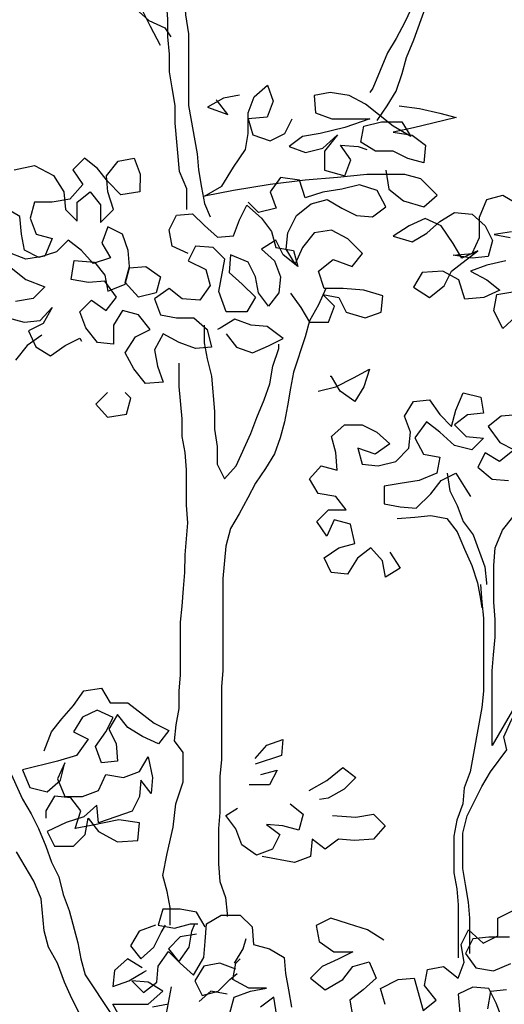
# Model space of a CAD drawing. Units: metres. Extents: x 545727 to 548980, y 6584262 to 6585182.
# Drawn here: x 546330 to 546331, y 6584285 to 6584286 of the extents above; entities that cross this region are included whole.
import ezdxf

# ---------------------------------------------------------------- set-up
doc = ezdxf.new("R2010")
doc.units = ezdxf.units.M
doc.layers.add('L1', color=250, linetype='Continuous')

# ---------------------------------------------------------------- blocks, each defined once
blk = doc.blocks.new('B1')
at = {"color": 0}
for points in [[(-201.4, 3837.7), (-189.5, 3812), (-177.6, 3790.3), (-165.7, 3770.6), (-145.9, 3723.1), (-141.9, 3717.2)], [(-151.8, 3679.6), (-165.6, 3699.4), (-177.5, 3719.1), (-185.5, 3742.9), (-191.4, 3764.6), (-201.3, 3788.3), (-217.2, 3831.8)], [(124.5, 4160.3), (124.6, 4136.6), (118.7, 4112.8), (112.7, 4091.1), (108.8, 4067.4), (106.9, 4039.7), (103, 3996.2), (103, 3944.8), (109, 3879.5), (109, 3849.9), (107.1, 3822.2), (103.1, 3796.5), (103.2, 3699.6), (91.4, 3634.4), (89.5, 3612.6), (85.5, 3588.9), (81.6, 3567.2), (73.7, 3549.4)], [(105.3, 3559.3), (105.3, 3586.9), (115.2, 3610.7), (121, 3675.9), (121, 3699.6), (124.9, 3723.4), (128.9, 3745.1), (128.9, 3768.8), (130.8, 3792.6), (130.8, 3816.3), (132.7, 3840), (132.6, 4037.7), (136.5, 4061.4), (142.4, 4083.2), (144.4, 4104.9), (148.3, 4126.7), (156.2, 4148.5), (158.2, 4158.3)], [(140.7, 3780.7), (154.5, 3806.4), (168.3, 3834.1), (184.1, 3853.9), (199.9, 3869.7), (217.7, 3885.6), (233.5, 3901.4), (247.3, 3919.2), (263.1, 3939), (278.9, 3954.8), (296.7, 3970.7), (312.5, 3986.5), (326.3, 4004.3), (267.1, 3956.8), (249.3, 3941), (231.5, 3927.1), (227.5, 3952.8), (231.5, 3976.5), (233.4, 4000.3), (233.4, 4053.6), (235.3, 4071.4)], [(233.5, 3940.9), (231.5, 3917.2), (199.9, 3869.7), (190.1, 3848), (174.3, 3830.2), (156.5, 3814.3), (134.8, 3804.4), (126.9, 3792.6)], [(-339.4, 3414.5), (-321.6, 3398.7), (-309.7, 3422.5), (-313.7, 3444.2), (-335.4, 3448.2)], [(-325.6, 3489.7), (-299.9, 3483.8), (-278.1, 3475.9), (-299.9, 3464), (-317.6, 3450.1), (-295.9, 3440.3), (-270.2, 3438.3), (-262.3, 3464), (-240.6, 3475.9), (-212.9, 3474), (-201, 3454.2), (-222.7, 3440.3), (-242.5, 3456.1), (-252.4, 3475.9), (-288, 3503.5), (-266.3, 3493.7), (-254.4, 3513.5), (-238.6, 3537.2), (-216.9, 3547.1), (-195.2, 3537.2), (-173.4, 3523.4), (-199.1, 3515.5), (-218.9, 3527.3), (-236.7, 3543.1), (-256.5, 3555), (-280.2, 3553), (-298, 3537.1), (-307.8, 3517.4), (-301.9, 3495.6), (-280.1, 3493.7), (-254.4, 3497.6), (-280.1, 3499.6), (-290, 3521.3), (-290.1, 3549), (-300, 3572.7), (-321.7, 3578.6), (-341.5, 3566.8)], [(-333.5, 3529.2), (-309.8, 3525.3), (-331.6, 3521.3)], [(-189.3, 3606.4), (-137.9, 3606.5), (-98.3, 3602.6), (-54.8, 3598.7), (-7.4, 3592.8), (42, 3584.9), (81.6, 3577), (57.9, 3590.9), (42, 3616.5), (26.2, 3640.2), (22.2, 3662), (22.2, 3689.7), (14.2, 3711.4), (-3.6, 3727.2), (-11.4, 3705.5), (-3.5, 3683.7), (22.2, 3681.8), (16.3, 3660), (-7.4, 3652.1), (-27.2, 3661.9), (-37.1, 3681.7)], [(-181.5, 3699.4), (-209.1, 3695.4), (-236.8, 3689.4), (-258.6, 3683.5), (-226.9, 3675.6), (-201.2, 3669.7), (-173.5, 3663.8), (-199.2, 3659.8), (-217, 3646), (-215, 3622.2), (-193.3, 3628.2), (-173.5, 3638.1), (-149.8, 3638.1), (-130, 3650), (-134, 3671.7), (-157.7, 3677.6), (-185.4, 3677.6), (-197.2, 3657.8), (-173.5, 3671.7), (-153.8, 3687.5), (-136, 3701.4), (-114.3, 3713.3), (-88.6, 3717.2), (-66.8, 3713.3), (-68.8, 3689.6), (-90.5, 3681.7), (-141.9, 3681.6), (-108.3, 3669.8), (-74.7, 3661.9), (-50.9, 3658), (-33.1, 3644.1), (-54.9, 3636.2), (-78.6, 3642.1), (-98.4, 3659.9), (-80.6, 3638.2), (-80.6, 3612.5), (-108.2, 3604.5), (-116.2, 3626.3), (-102.3, 3646.1), (-126.1, 3644.1), (-137.9, 3640.1)], [(34, 3713.4), (55.8, 3709.5), (77.5, 3697.6), (49.9, 3687.7), (63.7, 3705.5), (65.7, 3707.5)], [(103.4, 3500), (125.1, 3509.9), (129.1, 3531.6), (119.2, 3551.4), (97.4, 3553.3), (81.6, 3537.5), (63.8, 3521.7), (42.1, 3523.6), (34.2, 3545.4), (24.3, 3565.1), (4.5, 3547.3), (-9.3, 3529.5), (-15.2, 3507.8), (-38.9, 3503.8), (-44.9, 3482), (-25.1, 3497.9), (-15.2, 3517.6), (4.5, 3505.8), (-13.2, 3490), (-21.1, 3468.2), (-19.1, 3446.5), (-5.3, 3428.7), (8.6, 3446.5), (12.5, 3468.2), (22.4, 3488), (46.1, 3497.9), (48.1, 3474.2), (30.3, 3458.4), (12.5, 3440.6), (24.4, 3420.8), (52.1, 3420.8), (61.9, 3448.5), (54, 3492), (69.8, 3507.8), (93.5, 3509.8), (103.4, 3490.1), (79.7, 3478.2), (73.8, 3456.4), (87.6, 3436.7), (111.4, 3438.7), (129.1, 3452.5), (148.9, 3438.7), (141, 3417), (119.3, 3413), (95.6, 3413), (77.8, 3397.1), (71.9, 3373.4), (93.6, 3371.4), (115.4, 3379.4), (137.1, 3391.3), (149, 3369.5), (145.1, 3347.8), (137.2, 3326), (160.9, 3324.1), (176.7, 3343.8), (188.5, 3365.6), (174.7, 3387.3), (154.9, 3397.2), (170.7, 3417), (192.4, 3422.9), (204.3, 3403.2), (204.3, 3377.5), (226.1, 3379.5), (241.9, 3399.3), (249.8, 3421), (233.9, 3436.8), (214.2, 3423), (200.3, 3440.7), (216.1, 3462.5), (237.9, 3460.5), (261.6, 3464.5), (257.6, 3490.2), (229.9, 3488.2), (216.1, 3470.4), (212.2, 3448.7), (188.5, 3458.5), (182.5, 3480.3), (160.8, 3482.2), (141, 3468.4), (146.9, 3446.6), (170.7, 3440.7), (188.5, 3460.5), (182.5, 3482.2), (184.5, 3504), (192.3, 3525.7), (212.1, 3535.6), (220, 3513.9), (208.2, 3494.1), (231.9, 3486.2), (247.7, 3504), (265.5, 3517.9), (281.3, 3502.1), (305.1, 3494.2), (324.8, 3504.1), (328.8, 3525.9), (330.7, 3549.6), (350.5, 3561.5)], [(338.6, 3612.9), (310.9, 3618.8), (285.2, 3604.9), (271.4, 3583.1), (269.4, 3559.4), (253.6, 3543.6), (253.6, 3569.3), (235.8, 3583.1), (222, 3565.3), (222, 3541.6), (204.2, 3559.4), (212.1, 3583.1), (214, 3604.8), (198.2, 3624.6), (176.4, 3628.5), (168.5, 3606.8), (168.6, 3583), (194.3, 3579.1), (212, 3596.9), (225.9, 3614.7), (243.7, 3628.6), (259.5, 3612.8), (245.7, 3593), (263.5, 3573.2), (287.2, 3569.3), (310.9, 3569.3), (316.9, 3547.6), (309, 3525.8), (287.2, 3519.9), (297.2, 3496.2), (322.9, 3492.2), (348.5, 3502.2)], [(342.6, 3480.4), (322.9, 3464.6), (297.2, 3454.7), (313, 3438.9), (336.7, 3434.9)], [(348.6, 3413.2), (324.9, 3407.2), (303.2, 3409.2), (287.3, 3427), (299.2, 3405.2), (319, 3395.4), (309.1, 3373.6), (289.4, 3361.7), (269.6, 3375.6), (249.8, 3385.4), (247.8, 3381.5)], [(-163.6, 3612.4), (-167.5, 3586.7), (-187.3, 3570.9), (-214.9, 3562.9), (-232.8, 3578.7), (-211, 3600.5), (-189.3, 3606.4)], [(-34.9, 3446.4), (-48.8, 3426.7), (-60.6, 3406.9), (-86.3, 3406.9), (-94.2, 3428.6), (-78.4, 3444.4), (-100.2, 3440.5), (-110, 3420.7), (-135.7, 3412.7), (-157.5, 3420.6), (-159.5, 3442.4), (-133.8, 3450.3), (-106.1, 3452.3), (-80.4, 3452.3), (-72.5, 3476.1), (-92.3, 3491.9), (-118, 3482), (-131.9, 3499.7), (-112.1, 3519.5), (-90.4, 3531.4), (-66.6, 3527.5), (-50.8, 3507.7), (-40.9, 3486), (-29.1, 3505.8), (-31.1, 3527.5), (-42.9, 3551.2), (-62.7, 3567), (-84.5, 3572.9), (-104.2, 3561.1), (-124, 3551.1), (-145.7, 3549.2), (-163.5, 3563), (-151.7, 3584.7), (-128, 3592.7), (-104.3, 3586.8), (-78.6, 3582.8), (-54.8, 3574.9), (-46.9, 3598.7), (-21.2, 3602.6), (-7.4, 3582.9), (-15.3, 3561.1), (8.5, 3555.2), (22.3, 3569.1)], [(-82.4, 3452.3), (-72.5, 3430.6), (-60.6, 3408.9), (-54.7, 3387.1), (-38.8, 3339.7), (-34.8, 3317.9), (-30.8, 3294.2), (-26.9, 3272.5), (-20.9, 3250.7), (-13, 3229), (-1.1, 3209.2), (12.7, 3189.5), (22.7, 3169.7), (34.5, 3148), (46.4, 3128.2), (52.4, 3104.5), (56.4, 3061), (56.5, 2936.5), (58.5, 2914.7), (58.6, 2815.9), (60.6, 2794.1), (60.6, 2744.7), (62.6, 2723), (62.6, 2675.5), (60.7, 2651.8), (52.8, 2630), (50.8, 2608.3), (50.8, 2604.3)], [(52.1, 3391.2), (38.3, 3373.4), (16.5, 3365.4), (-5.2, 3375.3), (-25, 3385.2), (-3.3, 3401), (18.5, 3403), (40.2, 3410.9), (60, 3399.1), (64, 3397.1)], [(81.7, 3403.1), (81.8, 3379.3), (77.8, 3357.6), (71.9, 3333.9), (68, 3286.4), (68, 3262.7), (64.1, 3239), (64.1, 3215.2), (54.3, 3195.5), (38.4, 3213.2), (18.6, 3256.7), (10.7, 3278.4), (0.8, 3302.2), (-7.1, 3323.9), (-11.1, 3347.6), (-19.1, 3371.3), (-19.1, 3377.3)], [(301.2, 3389.4), (321, 3375.6), (336.8, 3355.8)], [(347.2, 2806.3), (327.5, 2762.7), (315.6, 2743), (305.8, 2723.2), (295.9, 2699.5), (288, 2677.7), (278.2, 2657.9), (272.2, 2634.2), (264.4, 2612.4), (252.5, 2568.9), (248.6, 2547.2), (242.7, 2525.4), (207.1, 2472), (207.1, 2472), (187.4, 2442.3), (169.6, 2426.5), (155.8, 2400.8), (120.3, 2365.2), (138, 2394.9), (136, 2416.6), (136, 2440.3), (134, 2466), (126.1, 2509.5)], [(128, 2592.5), (127.9, 2616.3), (131.9, 2638), (137.8, 2659.8), (131.8, 2689.4), (123.9, 2725), (119.9, 2756.6), (110, 2786.3), (110, 2825.8), (121.8, 2841.6), (119.8, 2863.4), (115.8, 2885.1), (115.8, 2908.8), (113.8, 2930.6), (113.7, 3001.8), (111.7, 3023.5), (109.7, 3047.2), (107.8, 3069), (107.7, 3092.7), (103.7, 3136.2), (105.7, 3159.9), (105.6, 3207.4), (107.6, 3231.1), (111.5, 3252.8), (111.5, 3276.6), (115.4, 3320.1), (115.4, 3351.7)], [(-72.4, 3314), (-96.1, 3319.9), (-119.8, 3331.7), (-141.6, 3343.5), (-133.7, 3319.8), (-121.8, 3300.1), (-102, 3313.9), (-90.2, 3333.7), (-88.2, 3333.7)], [(-341.2, 3282.1), (-319.5, 3280.1), (-301.7, 3266.3), (-317.5, 3244.5), (-337.2, 3234.6), (-317.4, 3218.8), (-297.7, 3230.7), (-287.8, 3211), (-307.5, 3195.1), (-329.3, 3193.1)], [(-169.1, 3096.4), (-182.9, 3074.6), (-163.1, 3062.8), (-159.2, 3084.5), (-143.4, 3102.4), (-125.5, 3088.5), (-111.7, 3066.8), (-89.9, 3068.8), (-80.1, 3088.6), (-99.9, 3102.4), (-121.6, 3108.3), (-115.7, 3134), (-94, 3140), (-84.1, 3118.2), (-70.2, 3138), (-86.1, 3153.8), (-109.8, 3153.8), (-96, 3171.6), (-72.3, 3175.6), (-60.4, 3195.3), (-76.2, 3213.1), (-98, 3207.2), (-96, 3230.9), (-90.1, 3252.7), (-107.9, 3268.5), (-131.6, 3268.4), (-151.4, 3258.5), (-169.2, 3242.7), (-149.4, 3228.9), (-125.7, 3236.8), (-131.6, 3215.1), (-153.3, 3213.1), (-177.1, 3219), (-194.9, 3236.7), (-196.9, 3258.5), (-189, 3280.2), (-200.9, 3300), (-222.6, 3302), (-236.4, 3282.2), (-252.2, 3266.3), (-258.2, 3288.1), (-268.1, 3311.8), (-291.8, 3305.8), (-295.7, 3284.1), (-274, 3282.1), (-256.2, 3268.3), (-272, 3252.5), (-295.7, 3250.5), (-279.9, 3234.7), (-256.2, 3240.6), (-236.4, 3258.5), (-218.6, 3272.3), (-202.8, 3250.6), (-214.6, 3228.8), (-236.4, 3224.8), (-232.4, 3203.1), (-208.7, 3193.2), (-183, 3189.3), (-161.2, 3185.4), (-161.2, 3161.6), (-182.9, 3157.7), (-204.7, 3155.7), (-224.5, 3175.4), (-238.3, 3193.2), (-258.1, 3203.1), (-271.9, 3181.3), (-277.9, 3171.4)], [(212.3, 3312.2), (228.1, 3296.4), (212.3, 3278.6), (186.6, 3282.6), (180.7, 3304.3), (188.6, 3312.2)], [(-246.3, 3203.1), (-250.2, 3179.4), (-260, 3159.6), (-267.9, 3137.8), (-281.8, 3120), (-297.5, 3076.5), (-299.5, 3054.8), (-299.5, 3052.8)], [(-382.5, 2975.6), (-372.5, 2953.9), (-362.6, 2930.2), (-350.8, 2910.4), (-307.2, 2835.3), (-307.2, 2888.7), (-307.3, 2936.1), (-309.3, 2957.9), (-311.3, 2981.6), (-311.3, 3005.3), (-309.4, 3029.1), (-309.4, 3078.5), (-311.4, 3102.2), (-321.3, 3125.9), (-335.2, 3143.7), (-345.1, 3163.5), (-351, 3177.3)], [(-179, 3141.9), (-202.7, 3143.8), (-224.5, 3145.8), (-246.2, 3141.8), (-260, 3124), (-269.9, 3100.3), (-279.7, 3078.5), (-287.6, 3054.8), (-291.6, 3033), (-293.5, 3021.2)], [(-277.3, 2554.6), (-277.3, 2602.1), (-275.4, 2623.8), (-271.4, 2647.5), (-267.5, 2669.3), (-267.6, 2716.7), (-273.5, 2740.4), (-293.3, 2780), (-305.2, 2799.7), (-327, 2829.4), (-323, 2847.2), (-332.9, 2868.9), (-342.8, 2888.7), (-356.7, 2908.4), (-368.6, 2928.2), (-378.5, 2951.9), (-384.4, 2973.6), (-394.3, 2997.3), (-404.2, 3017.1), (-418.1, 3038.8), (-432, 3058.6), (-441.9, 3078.4), (-451.8, 3100.1)], [(240.8, 2454.3), (260.5, 2493.8), (270.4, 2515.6), (280.2, 2541.3), (292.1, 2563), (298, 2584.8), (301.9, 2628.3), (311.8, 2652), (335.5, 2691.6)], [(-291.6, 3052.8), (-293.5, 3029.1), (-295.5, 3007.3), (-295.4, 2908.5), (-293.4, 2886.7), (-277.5, 2799.8), (-269.6, 2778), (-267.6, 2756.3), (-259.7, 2734.5), (-255.7, 2712.8), (-255.6, 2663.4), (-259.6, 2641.6), (-261.5, 2619.9), (-261.5, 2548.7)], [(297.8, 2828), (287.9, 2853.6), (274, 2871.4), (258.2, 2889.2), (244.3, 2909), (220.6, 2912.9), (208.7, 2893.1), (185, 2893.1), (149.5, 2865.4), (129.7, 2855.5), (143.6, 2837.7), (165.3, 2847.6), (185, 2859.5), (198.9, 2877.3), (210.7, 2857.5), (200.9, 2837.8), (198.9, 2814), (220.7, 2812.1), (228.6, 2833.8), (214.7, 2853.6), (204.8, 2873.3), (226.5, 2883.2), (246.3, 2873.4), (258.2, 2853.6), (238.4, 2843.7), (254.3, 2822), (280, 2814.1), (327.4, 2802.3), (317.6, 2778.5), (293.9, 2772.6), (276.1, 2788.4), (270.1, 2812.1), (280, 2790.4), (270.1, 2766.6), (246.4, 2766.6), (224.7, 2774.5), (214.8, 2796.2), (191, 2792.3), (169.3, 2800.2), (157.4, 2819.9), (151.5, 2792.2), (153.5, 2770.5), (167.3, 2788.3), (169.3, 2766.6), (179.2, 2746.8), (201, 2738.9), (224.7, 2731), (226.7, 2754.7), (244.5, 2738.9), (268.2, 2731.1), (293.9, 2719.2), (284, 2699.4), (258.3, 2699.4), (242.5, 2715.2), (238.5, 2737), (224.7, 2719.2), (199, 2705.3), (171.3, 2707.2), (169.3, 2731), (197, 2734.9), (234.6, 2727.1), (256.3, 2723.1), (248.4, 2746.9), (262.2, 2764.7), (284, 2766.7), (295.9, 2746.9), (295.9, 2737)], [(13.1, 2817.8), (-2.7, 2835.6), (-24.5, 2843.5), (-22.5, 2821.7), (13.1, 2809.9)], [(-60, 2774.3), (-83.8, 2788.1), (-105.5, 2805.8), (-123.3, 2792), (-107.5, 2776.2), (-85.7, 2764.3), (-73.8, 2762.4)], [(5.2, 2796.1), (-16.6, 2802), (-6.6, 2782.2), (21, 2782.2)], [(-34.3, 2756.5), (-52.1, 2742.6), (-46.1, 2720.9), (-24.4, 2726.8), (-2.6, 2728.8), (-20.4, 2715), (-10.5, 2695.2), (11.2, 2687.3), (31, 2701.2), (38.9, 2722.9), (52.7, 2740.7), (36.9, 2750.6)], [(-91.6, 2740.6), (-123.3, 2738.6), (-147, 2742.5), (-162.8, 2726.7), (-146.9, 2708.9), (-121.2, 2707), (-99.5, 2709), (-81.7, 2695.2), (-63.9, 2709), (-61.9, 2685.3), (-40.2, 2677.4), (3.3, 2685.3)], [(-160.7, 2572.5), (-138.9, 2586.4), (-113.2, 2594.3), (-89.5, 2602.2), (-69.7, 2592.4), (-73.7, 2570.6), (-93.4, 2556.8), (-119.1, 2556.7), (-99.4, 2546.9), (-77.6, 2537), (-61.8, 2521.2), (-81.5, 2505.4), (-105.3, 2519.2), (-119.1, 2537), (-140.9, 2542.9), (-150.7, 2521.1), (-132.9, 2505.3), (-115.1, 2491.5), (-119, 2467.8)], [(-162.6, 2485.5), (-156.6, 2507.3), (-180.4, 2519.1), (-202.1, 2521.1), (-214, 2477.6), (-231.8, 2491.4), (-216, 2511.2), (-219.9, 2532.9), (-241.7, 2536.8), (-261.4, 2521), (-269.4, 2542.8), (-265.4, 2566.5), (-275.3, 2586.2), (-295.1, 2568.4), (-314.9, 2578.3), (-314.9, 2602), (-334.7, 2611.9)], [(-330.7, 2576.3), (-303, 2576.3), (-281.3, 2574.4), (-271.4, 2554.6), (-285.2, 2534.8), (-308.9, 2530.9), (-332.6, 2540.7)], [(-326.7, 2505.1), (-304.9, 2503.2), (-300.9, 2479.5)], [(-322.7, 2461.6), (-312.8, 2487.4), (-302.9, 2507.1), (-281.2, 2509.1), (-261.4, 2499.3), (-263.4, 2473.6)], [(80.5, 2590.5), (92.4, 2610.3), (114.1, 2614.3), (137.8, 2614.3), (143.8, 2592.6), (122, 2588.6), (100.3, 2594.5), (90.4, 2594.5)], [(130, 2485.8), (151.8, 2481.9)], [(193.3, 2464.1), (205.2, 2485.9), (157.7, 2485.8), (137.9, 2503.6), (157.7, 2515.5), (179.4, 2517.5), (163.6, 2501.6), (145.8, 2515.5), (143.8, 2537.2), (130, 2557), (114.2, 2541.1), (96.4, 2525.3), (82.5, 2549), (80.5, 2570.7), (78.5, 2594.5), (58.8, 2606.3), (33.1, 2606.3), (17.2, 2590.5), (15.3, 2566.7), (-6.4, 2560.8), (-26.2, 2548.9), (-28.2, 2527.2), (-32.1, 2505.4), (-36, 2481.7)], [(-16.2, 2469.8), (-12.3, 2495.5), (5.5, 2481.7)], [(47, 2473.8), (41.1, 2495.6), (19.3, 2503.5), (-2.4, 2507.4), (21.3, 2507.4), (43, 2519.3), (39, 2541.1), (33.1, 2547)], [(92.4, 2580.6), (114.1, 2576.7), (130, 2560.9), (116.1, 2543.1), (102.3, 2562.9), (98.3, 2584.6), (94.3, 2594.5)], [(147.7, 2592.6), (169.5, 2584.7), (181.4, 2564.9), (167.5, 2547.1), (149.7, 2562.9), (139.8, 2582.7), (133.9, 2592.5)], [(41, 2541.1), (29.1, 2560.8), (25.2, 2574.7)], [(39, 2533.1), (60.8, 2541.1), (82.5, 2537.1), (94.4, 2517.4), (84.6, 2497.6), (62.8, 2503.5), (47, 2519.3), (37.1, 2527.2)], [(165.6, 2535.2), (185.3, 2547.1), (203.1, 2531.3), (205.1, 2509.6), (183.4, 2517.5), (163.6, 2529.3), (159.6, 2531.3)], [(50.9, 2499.6), (72.7, 2503.5), (88.5, 2489.7)]]:
    blk.add_lwpolyline(points, dxfattribs=at)

msp = doc.modelspace()

# ---------------------------------------------------------------- block references
at = {"layer": 'L1', "xscale": -0.001210552316840249, "yscale": 0.001210552316840249, "zscale": 0.001210552316840249}
msp.add_blockref('B1', (546330.2073, 6584281.7023), dxfattribs=at)

doc.saveas('drawing.dxf')
